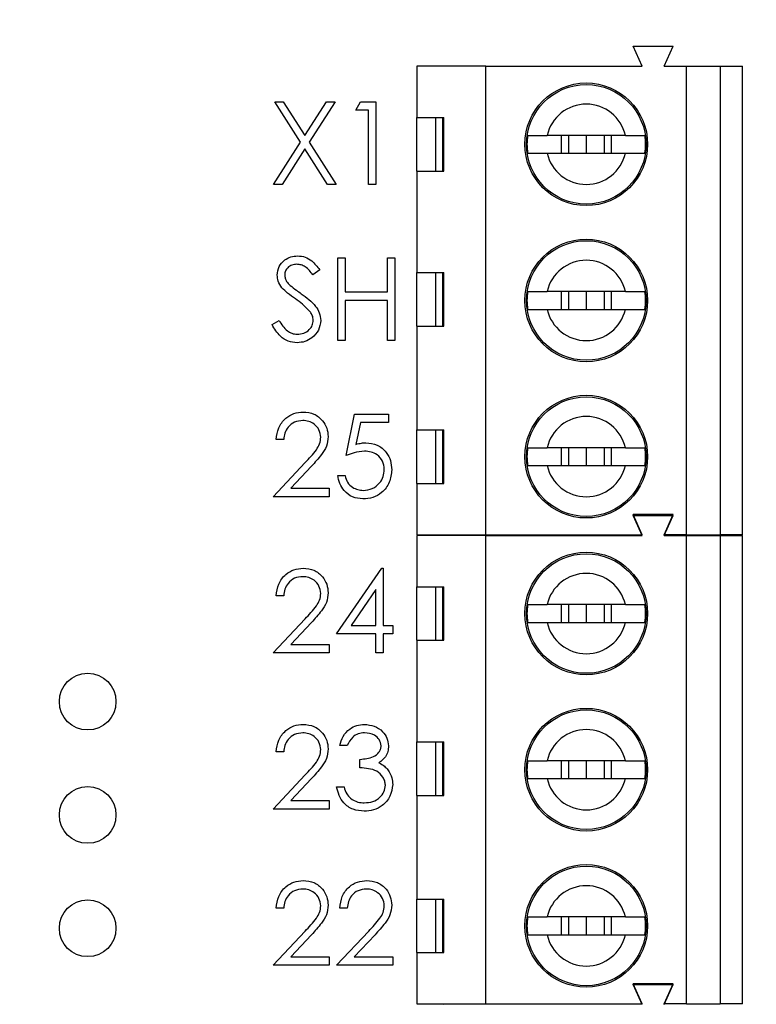
# Model space of a CAD drawing. Units: inches. Extents: x 0.1 to 16.9, y 0.1 to 10.9.
# Drawn here: x 10.1 to 10.7, y 7.2 to 8.1 of the extents above; entities that cross this region are included whole.
import ezdxf

# ---------------------------------------------------------------- set-up
doc = ezdxf.new("R2010")
doc.units = ezdxf.units.IN
doc.header["$MEASUREMENT"] = 0
doc.styles.add('SLDTEXTSTYLE0', font='TXT', dxfattribs={"width": 0.75})
doc.dimstyles.new('SLDDIMSTYLE0', dxfattribs={"dimtxt": 0.137795, "dimasz": 0.13, "dimexe": 0, "dimexo": 0.0625, "dimgap": 0.034449, "dimtad": 1, "dimrnd": 1e-09, "dimzin": 12, "dimdsep": 46, "dimtxsty": 'SLDTEXTSTYLE0', "dimsah": 1, "dimcen": 0.09, "dimadec": 0, "dimazin": 3, "dimtfac": 1, "dimtofl": 0, "dimtmove": 0, "dimatfit": 3, "dimfxl": 0, "dimfrac": 2, "dimtolj": 1, "dimtzin": 12, "dimarcsym": 0})
doc.dimstyles.new('SLDDIMSTYLE1', dxfattribs={"dimtxt": 0.137795, "dimasz": 0.13, "dimexe": 0, "dimexo": 0.0625, "dimgap": 0.034449, "dimtad": 1, "dimrnd": 1e-09, "dimzin": 4, "dimdsep": 46, "dimtxsty": 'SLDTEXTSTYLE0', "dimsah": 1, "dimcen": 0.09, "dimadec": 0, "dimazin": 1, "dimtfac": 1, "dimtofl": 0, "dimtmove": 0, "dimatfit": 3, "dimfxl": 0, "dimfrac": 2, "dimtolj": 1, "dimtzin": 12, "dimarcsym": 0})
doc.dimstyles.new('SLDDIMSTYLE2', dxfattribs={"dimtxt": 0.137795, "dimasz": 0.13, "dimexe": 0, "dimexo": 0.0625, "dimgap": 0.034449, "dimtad": 0, "dimtih": 1, "dimtoh": 1, "dimrnd": 1e-09, "dimzin": 4, "dimdsep": 46, "dimtxsty": 'SLDTEXTSTYLE0', "dimsah": 1, "dimcen": 0.09, "dimadec": 0, "dimazin": 1, "dimtfac": 1, "dimtofl": 0, "dimtmove": 0, "dimatfit": 3, "dimfxl": 0, "dimfrac": 2, "dimtolj": 1, "dimtzin": 12, "dimarcsym": 0})
doc.dimstyles.new('SLDDIMSTYLE3', dxfattribs={"dimtxt": 0.137795, "dimasz": 0.13, "dimexe": 0, "dimexo": 0.0625, "dimgap": 0.034449, "dimtad": 0, "dimtih": 1, "dimtoh": 1, "dimrnd": 1e-09, "dimdsep": 46, "dimtxsty": 'SLDTEXTSTYLE0', "dimsah": 1, "dimcen": 0.09, "dimadec": 0, "dimazin": 2, "dimtfac": 1, "dimtmove": 0, "dimatfit": 0, "dimfxl": 0, "dimfrac": 2, "dimtolj": 1, "dimtzin": 12, "dimarcsym": 0})

# ---------------------------------------------------------------- blocks, each defined once
blk = doc.blocks.new('_D_1')
at = {"color": 7, "linetype": 'Continuous', "lineweight": 18}
for p, q in [((8.50367, 6.87243), (8.50367, 10.01744)), ((11.1299, 8.44264), (11.1299, 10.01744)), ((8.50367, 9.97807), (11.1299, 9.97807))]:
    blk.add_line(p, q, dxfattribs=at)
for points in [[(8.50367, 9.97807), (8.63367, 9.95807), (8.63367, 9.99807)], [(11.1299, 9.97807), (10.9999, 9.99807), (10.9999, 9.95807)]]:
    blk.add_solid(points, dxfattribs=at)
at = {"color": 7, "linetype": 'Continuous', "lineweight": 18, "insert": (9.64289, 10.1557), "char_height": 0.137795, "attachment_point": 1, "style": 'SLDTEXTSTYLE0'}
blk.add_mtext('2.63', dxfattribs=at)
blk = doc.blocks.new('_D_2')
at = {"color": 7, "linetype": 'Continuous', "lineweight": 18}
for p, q in [((8.73201, 7.23975), (8.73201, 9.71843)), ((11.1299, 8.44264), (11.1299, 9.71843)), ((8.73201, 9.67906), (11.1299, 9.67906))]:
    blk.add_line(p, q, dxfattribs=at)
for points in [[(8.73201, 9.67906), (8.86201, 9.65906), (8.86201, 9.69906)], [(11.1299, 9.67906), (10.9999, 9.69906), (10.9999, 9.65906)]]:
    blk.add_solid(points, dxfattribs=at)
at = {"color": 7, "linetype": 'Continuous', "lineweight": 18, "attachment_point": 1, "style": 'SLDTEXTSTYLE0'}
for s, insert, char_height in [('(Connector)', (9.47285, 9.85669), 0.1377953), ('2.40', (9.06482, 9.85669), 0.137795)]:
    blk.add_mtext(s, dxfattribs=dict(at, insert=insert, char_height=char_height))
blk = doc.blocks.new('_D_3')
at = {"color": 7, "linetype": 'Continuous', "lineweight": 18}
for p, q in [((10.18927, 8.15327), (11.7992, 8.15327)), ((11.75983, 8.15327), (11.75983, 6.22093)), ((11.75983, 4.15327), (11.75983, 6.00218)), ((10.18927, 4.15327), (11.7992, 4.15327))]:
    blk.add_line(p, q, dxfattribs=at)
for points in [[(11.75983, 8.15327), (11.73983, 8.02327), (11.77983, 8.02327)], [(11.75983, 4.15327), (11.77983, 4.28327), (11.73983, 4.28327)]]:
    blk.add_solid(points, dxfattribs=at)
at = {"color": 7, "linetype": 'Continuous', "lineweight": 18, "insert": (11.58165, 6.17981), "char_height": 0.137795, "attachment_point": 1, "style": 'SLDTEXTSTYLE0'}
blk.add_mtext('4.00', dxfattribs=at)
blk = doc.blocks.new('_D_5')
at = {"color": 7, "linetype": 'Continuous', "lineweight": 18}
for p, q in [((11.52361, 8.40327), (11.52361, 8.65327)), ((11.16927, 8.40327), (11.56298, 8.40327)), ((11.52361, 8.40327), (11.52361, 8.40257)), ((11.52361, 8.15327), (11.52361, 8.18382)), ((10.18927, 8.15327), (11.56298, 8.15327)), ((11.52361, 8.15327), (11.52361, 7.90327))]:
    blk.add_line(p, q, dxfattribs=at)
for points in [[(11.52361, 8.40327), (11.54361, 8.53327), (11.50361, 8.53327)], [(11.52361, 8.15327), (11.50361, 8.02327), (11.54361, 8.02327)]]:
    blk.add_solid(points, dxfattribs=at)
at = {"color": 7, "linetype": 'Continuous', "lineweight": 18, "insert": (11.34543, 8.36145), "char_height": 0.137795, "attachment_point": 1, "style": 'SLDTEXTSTYLE0'}
blk.add_mtext('0.25', dxfattribs=at)

msp = doc.modelspace()

# ---------------------------------------------------------------- linework, layer by layer
at = {"color": 7, "linetype": 'Continuous', "lineweight": 25}
for p, q in [((10.60912, 8.01392), (10.60124, 8.03163)), ((10.60124, 8.03163), (10.63668, 8.03163)), ((10.6288, 8.01392), (10.63668, 8.03163)), ((10.4103, 8.01392), (10.4103, 7.96864)), ((10.47132, 8.01392), (10.4103, 8.01392)), ((10.47132, 7.60053), (10.47132, 8.01392)), ((10.47132, 8.01392), (10.60912, 8.01392)), ((10.6288, 8.01392), (10.64849, 8.01392)), ((10.64849, 7.60053), (10.64849, 8.01392)), ((10.64849, 8.01392), (10.67801, 8.01392)), ((10.67801, 8.01392), (10.67801, 7.60053)), ((10.67801, 8.01392), (10.6977, 8.01392)), ((10.6977, 7.60053), (10.6977, 8.01392)), ((10.3078, 7.94679), (10.28493, 7.98252)), ((10.28493, 7.98252), (10.29248, 7.98252)), ((10.29248, 7.98252), (10.31157, 7.95269)), ((10.31157, 7.95269), (10.33066, 7.98252)), ((10.33822, 7.98252), (10.31536, 7.94679)), ((10.33066, 7.98252), (10.33822, 7.98252)), ((10.35644, 7.97504), (10.36072, 7.98252)), ((10.36766, 7.97504), (10.35644, 7.97504)), ((10.36072, 7.98252), (10.37421, 7.98252)), ((10.36766, 7.9096), (10.36766, 7.97504)), ((10.37421, 7.98252), (10.37421, 7.9096)), ((10.4103, 7.96864), (10.43421, 7.96864)), ((10.4103, 7.9214), (10.4103, 7.96864)), ((10.42687, 7.96864), (10.42687, 7.9214)), ((10.43332, 7.9214), (10.43332, 7.96864)), ((10.43421, 7.9214), (10.43421, 7.96864)), ((10.59445, 7.95289), (10.52536, 7.95289)), ((10.53763, 7.95289), (10.53763, 7.93715)), ((10.54416, 7.95289), (10.54416, 7.93715)), ((10.5599, 7.95289), (10.5599, 7.93715)), ((10.57565, 7.95289), (10.57565, 7.93715)), ((10.58218, 7.93715), (10.58218, 7.95289)), ((10.284, 7.9096), (10.3078, 7.94679)), ((10.31157, 7.94089), (10.29155, 7.9096)), ((10.3316, 7.9096), (10.31157, 7.94089)), ((10.31536, 7.94679), (10.33915, 7.9096)), ((10.52536, 7.93715), (10.59445, 7.93715)), ((10.4103, 7.9214), (10.4103, 7.83183)), ((10.4103, 7.9214), (10.43421, 7.9214)), ((10.29155, 7.9096), (10.284, 7.9096)), ((10.33915, 7.9096), (10.3316, 7.9096)), ((10.37421, 7.9096), (10.36766, 7.9096)), ((10.34055, 7.84473), (10.3471, 7.84473)), ((10.34055, 7.77181), (10.34055, 7.84473)), ((10.3471, 7.84473), (10.3471, 7.81481)), ((10.38449, 7.84473), (10.39103, 7.84473)), ((10.38449, 7.81481), (10.38449, 7.84473)), ((10.39103, 7.84473), (10.39103, 7.77181)), ((10.32466, 7.83425), (10.31874, 7.82977)), ((10.4103, 7.83183), (10.43421, 7.83183)), ((10.4103, 7.78459), (10.4103, 7.83183)), ((10.42687, 7.83183), (10.42687, 7.78459)), ((10.43332, 7.78459), (10.43332, 7.83183)), ((10.43421, 7.78459), (10.43421, 7.83183)), ((10.3471, 7.81481), (10.38449, 7.81481)), ((10.59445, 7.8151), (10.52536, 7.8151)), ((10.53763, 7.8151), (10.53763, 7.79935)), ((10.54416, 7.8151), (10.54416, 7.79935)), ((10.5599, 7.8151), (10.5599, 7.79935)), ((10.57565, 7.8151), (10.57565, 7.79935)), ((10.58218, 7.79935), (10.58218, 7.8151)), ((10.38449, 7.80733), (10.3471, 7.80733)), ((10.3471, 7.80733), (10.3471, 7.77181)), ((10.38449, 7.77181), (10.38449, 7.80733)), ((10.52536, 7.79935), (10.59445, 7.79935)), ((10.28259, 7.78588), (10.28876, 7.78957)), ((10.4103, 7.78459), (10.4103, 7.69305)), ((10.4103, 7.78459), (10.43421, 7.78459)), ((10.3471, 7.77181), (10.34055, 7.77181)), ((10.39103, 7.77181), (10.38449, 7.77181)), ((10.34803, 7.67047), (10.35551, 7.70693)), ((10.35551, 7.70693), (10.38542, 7.70693)), ((10.38542, 7.70693), (10.38542, 7.69945)), ((10.36062, 7.69945), (10.35669, 7.68027)), ((10.38542, 7.69945), (10.36062, 7.69945)), ((10.4103, 7.69305), (10.43421, 7.69305)), ((10.4103, 7.64581), (10.4103, 7.69305)), ((10.42687, 7.69305), (10.42687, 7.64581)), ((10.43331, 7.64581), (10.43332, 7.69305)), ((10.43421, 7.64581), (10.43421, 7.69305)), ((10.29288, 7.68449), (10.28633, 7.68449)), ((10.59445, 7.6773), (10.52536, 7.6773)), ((10.53763, 7.6773), (10.53763, 7.66155)), ((10.54416, 7.6773), (10.54416, 7.66155)), ((10.5599, 7.6773), (10.5599, 7.66155)), ((10.57565, 7.6773), (10.57565, 7.66155)), ((10.58218, 7.66155), (10.58218, 7.6773)), ((10.28353, 7.63401), (10.31181, 7.66419)), ((10.31739, 7.66096), (10.29914, 7.64149)), ((10.52536, 7.66155), (10.59445, 7.66155)), ((10.34055, 7.65271), (10.3471, 7.65271)), ((10.4103, 7.64581), (10.4103, 7.60053)), ((10.4103, 7.64581), (10.43421, 7.64581)), ((10.29914, 7.64149), (10.33307, 7.64149)), ((10.33307, 7.64149), (10.33307, 7.63401)), ((10.33307, 7.63401), (10.28353, 7.63401)), ((10.60912, 7.60053), (10.60124, 7.61825)), ((10.63668, 7.61825), (10.60124, 7.61825)), ((10.60912, 7.59992), (10.60124, 7.61763)), ((10.60124, 7.61763), (10.63668, 7.61763)), ((10.6288, 7.60053), (10.63668, 7.61825)), ((10.6288, 7.59992), (10.63668, 7.61763)), ((10.4103, 7.60053), (10.47132, 7.60053)), ((10.47132, 7.59992), (10.4103, 7.59992)), ((10.4103, 7.59992), (10.4103, 7.55464)), ((10.43365, 7.59992), (10.43392, 7.60053)), ((10.45388, 7.59992), (10.45361, 7.60053)), ((10.47132, 7.60053), (10.60912, 7.60053)), ((10.47132, 7.18653), (10.47132, 7.59992)), ((10.47132, 7.59992), (10.60912, 7.59992)), ((10.64849, 7.60053), (10.6288, 7.60053)), ((10.6288, 7.59992), (10.64849, 7.59992)), ((10.64849, 7.60053), (10.67801, 7.60053)), ((10.64849, 7.18653), (10.64849, 7.59992)), ((10.64849, 7.59992), (10.67801, 7.59992)), ((10.6977, 7.60053), (10.67801, 7.60053)), ((10.67801, 7.59992), (10.67801, 7.18653)), ((10.67801, 7.59992), (10.6977, 7.59992)), ((10.6977, 7.18653), (10.6977, 7.59992)), ((10.33962, 7.51305), (10.37942, 7.57101)), ((10.37942, 7.57101), (10.38075, 7.57101)), ((10.38075, 7.57101), (10.38075, 7.52052)), ((10.37421, 7.55219), (10.35247, 7.52052)), ((10.37421, 7.52052), (10.37421, 7.55219)), ((10.4103, 7.55464), (10.43421, 7.55464)), ((10.4103, 7.5074), (10.4103, 7.55464)), ((10.42687, 7.55464), (10.42687, 7.5074)), ((10.43332, 7.5074), (10.43332, 7.55464)), ((10.43421, 7.5074), (10.43421, 7.55464)), ((10.29288, 7.5467), (10.28633, 7.5467)), ((10.59445, 7.53889), (10.52536, 7.53889)), ((10.53763, 7.53889), (10.53763, 7.52315)), ((10.54416, 7.53889), (10.54416, 7.52315)), ((10.5599, 7.53889), (10.5599, 7.52315)), ((10.57565, 7.53889), (10.57565, 7.52315)), ((10.58218, 7.52315), (10.58218, 7.53889)), ((10.28353, 7.49622), (10.31181, 7.5264)), ((10.31739, 7.52317), (10.29914, 7.5037)), ((10.35247, 7.52052), (10.37421, 7.52052)), ((10.38075, 7.52052), (10.38916, 7.52052)), ((10.38916, 7.52052), (10.38916, 7.51305)), ((10.52536, 7.52315), (10.59445, 7.52315)), ((10.37421, 7.51305), (10.33962, 7.51305)), ((10.37421, 7.49622), (10.37421, 7.51305)), ((10.38075, 7.51305), (10.38075, 7.49622)), ((10.38916, 7.51305), (10.38075, 7.51305)), ((10.4103, 7.5074), (10.4103, 7.41783)), ((10.4103, 7.5074), (10.43421, 7.5074)), ((10.29914, 7.5037), (10.33307, 7.5037)), ((10.33307, 7.5037), (10.33307, 7.49622)), ((10.33307, 7.49622), (10.28353, 7.49622)), ((10.38075, 7.49622), (10.37421, 7.49622)), ((10.34897, 7.41451), (10.34242, 7.41451)), ((10.4103, 7.41783), (10.43421, 7.41783)), ((10.4103, 7.37059), (10.4103, 7.41783)), ((10.42687, 7.41783), (10.42687, 7.37059)), ((10.43332, 7.37059), (10.43332, 7.41783)), ((10.43421, 7.37059), (10.43421, 7.41783)), ((10.29288, 7.4089), (10.28633, 7.4089)), ((10.36018, 7.39488), (10.36018, 7.40236)), ((10.59445, 7.4011), (10.52536, 7.4011)), ((10.53763, 7.4011), (10.53763, 7.38535)), ((10.54416, 7.4011), (10.54416, 7.38535)), ((10.5599, 7.4011), (10.5599, 7.38535)), ((10.57565, 7.4011), (10.57565, 7.38535)), ((10.58218, 7.38535), (10.58218, 7.4011)), ((10.28353, 7.35842), (10.31181, 7.3886)), ((10.31739, 7.38537), (10.29914, 7.3659)), ((10.52536, 7.38535), (10.59445, 7.38535)), ((10.33962, 7.37806), (10.34616, 7.37806)), ((10.4103, 7.37059), (10.4103, 7.27905)), ((10.4103, 7.37059), (10.43421, 7.37059)), ((10.33307, 7.35842), (10.28353, 7.35842)), ((10.29914, 7.3659), (10.33307, 7.3659)), ((10.33307, 7.3659), (10.33307, 7.35842)), ((10.4103, 7.27905), (10.43421, 7.27905)), ((10.4103, 7.23181), (10.4103, 7.27905)), ((10.42687, 7.27905), (10.42687, 7.23181)), ((10.43331, 7.23181), (10.43332, 7.27905)), ((10.43421, 7.23181), (10.43421, 7.27905)), ((10.29288, 7.27111), (10.28633, 7.27111)), ((10.34897, 7.27111), (10.34242, 7.27111)), ((10.59445, 7.2633), (10.52536, 7.2633)), ((10.53763, 7.2633), (10.53763, 7.24755)), ((10.54416, 7.2633), (10.54416, 7.24755)), ((10.5599, 7.2633), (10.5599, 7.24755)), ((10.57565, 7.2633), (10.57565, 7.24755)), ((10.58218, 7.24755), (10.58218, 7.2633)), ((10.28353, 7.22063), (10.31181, 7.25081)), ((10.31739, 7.24758), (10.29914, 7.22811)), ((10.33962, 7.22063), (10.3679, 7.25081)), ((10.37348, 7.24758), (10.35523, 7.22811)), ((10.52536, 7.24755), (10.59445, 7.24755)), ((10.29914, 7.22811), (10.33307, 7.22811)), ((10.33307, 7.22811), (10.33307, 7.22063)), ((10.35523, 7.22811), (10.38916, 7.22811)), ((10.38916, 7.22811), (10.38916, 7.22063)), ((10.4103, 7.23181), (10.4103, 7.18653)), ((10.4103, 7.23181), (10.43421, 7.23181)), ((10.33307, 7.22063), (10.28353, 7.22063)), ((10.38916, 7.22063), (10.33962, 7.22063)), ((10.63668, 7.20425), (10.60124, 7.20425)), ((10.60912, 7.18653), (10.60124, 7.20425)), ((10.60912, 7.18592), (10.60124, 7.20363)), ((10.60124, 7.20363), (10.63668, 7.20363)), ((10.6288, 7.18653), (10.63668, 7.20425)), ((10.6288, 7.18592), (10.63668, 7.20363)), ((10.4103, 7.18653), (10.47132, 7.18653)), ((10.43365, 7.18592), (10.43392, 7.18653)), ((10.45388, 7.18592), (10.45361, 7.18653)), ((10.47132, 7.18653), (10.60912, 7.18653)), ((10.64849, 7.18653), (10.6288, 7.18653)), ((10.64849, 7.18653), (10.67801, 7.18653)), ((10.6977, 7.18653), (10.67801, 7.18653))]:
    msp.add_line(p, q, dxfattribs=at)
for centre, radius in [((10.5599, 7.94502), 0.05413), ((10.5599, 7.94502), 0.05276), ((10.5599, 7.80722), 0.05413), ((10.5599, 7.80722), 0.05276), ((10.5599, 7.66943), 0.05413), ((10.5599, 7.66943), 0.05276), ((10.5599, 7.53102), 0.05413), ((10.5599, 7.53102), 0.05276), ((10.1199, 7.45327), 0.025), ((10.5599, 7.39322), 0.05413), ((10.5599, 7.39322), 0.05276), ((10.1199, 7.35327), 0.025), ((10.5599, 7.25543), 0.05413), ((10.5599, 7.25543), 0.05276), ((10.1199, 7.25327), 0.025)]:
    msp.add_circle(centre, radius, dxfattribs=at)
for centre, radius, start, end in [((10.5599, 7.94502), 0.03543, 12.83959, 167.16041), ((10.5599, 7.94502), 0.05232, 171.3435, 188.6565), ((10.5599, 7.94502), 0.05232, 351.3435, 8.6565), ((10.5599, 7.94502), 0.03543, 192.83959, 347.16041), ((10.5599, 7.80722), 0.03543, 12.83959, 167.16041), ((10.5599, 7.80722), 0.05232, 171.3435, 188.6565), ((10.5599, 7.80722), 0.05232, 351.3435, 8.6565), ((10.5599, 7.80722), 0.03543, 192.83959, 347.16041), ((10.5599, 7.66943), 0.03543, 12.83959, 167.16041), ((10.5599, 7.66943), 0.05232, 171.3435, 188.6565), ((10.5599, 7.66943), 0.05232, 351.3435, 8.6565), ((10.5599, 7.66943), 0.03543, 192.83959, 347.16041), ((10.5599, 7.53102), 0.03543, 12.83959, 167.16041), ((10.5599, 7.53102), 0.05232, 171.3435, 188.6565), ((10.5599, 7.53102), 0.05232, 351.3435, 8.6565), ((10.5599, 7.53102), 0.03543, 192.83959, 347.16041), ((10.5599, 7.39322), 0.03543, 12.83959, 167.16041), ((10.5599, 7.39322), 0.05232, 171.3435, 188.6565), ((10.5599, 7.39322), 0.05232, 351.3435, 8.6565), ((10.5599, 7.39322), 0.03543, 192.83959, 347.16041), ((10.5599, 7.25543), 0.03543, 12.83959, 167.16041), ((10.5599, 7.25543), 0.05232, 171.3435, 188.6565), ((10.5599, 7.25543), 0.05232, 351.3435, 8.6565), ((10.5599, 7.25543), 0.03543, 192.83959, 347.16041)]:
    msp.add_arc(centre, radius, start, end, dxfattribs=at)
for points, knots in [([(10.50819, 7.95289), (10.50934, 7.95289), (10.51166, 7.95289), (10.51811, 7.95289), (10.5232, 7.95289), (10.52536, 7.95289)], [0, 0, 0, 0, 0.36565, 0.731219, 1, 1, 1, 1]), ([(10.59445, 7.95289), (10.59722, 7.95289), (10.60295, 7.95289), (10.60885, 7.95289), (10.61079, 7.95289), (10.61162, 7.95289)], [0, 0, 0, 0, 0.346933, 0.719575, 1, 1, 1, 1]), ([(10.50819, 7.93715), (10.50934, 7.93715), (10.51166, 7.93715), (10.51811, 7.93715), (10.5232, 7.93715), (10.52536, 7.93715)], [0, 0, 0, 0, 0.36565, 0.731219, 1, 1, 1, 1]), ([(10.59445, 7.93715), (10.59722, 7.93715), (10.60295, 7.93715), (10.60885, 7.93715), (10.61079, 7.93715), (10.61162, 7.93715)], [0, 0, 0, 0, 0.346933, 0.719575, 1, 1, 1, 1]), ([(10.28727, 7.82958), (10.28758, 7.83217), (10.28821, 7.83734), (10.2932, 7.84296), (10.29915, 7.84608), (10.30321, 7.84642), (10.30523, 7.84659)], [0, 0, 0, 0, 0.279549, 0.558797, 0.77938, 1, 1, 1, 1]), ([(10.30523, 7.84659), (10.30748, 7.84638), (10.31197, 7.84594), (10.319, 7.84165), (10.32251, 7.83706), (10.32466, 7.83425)], [0, 0, 0, 0, 0.27975, 0.559506, 1, 1, 1, 1]), ([(10.3045, 7.83912), (10.30302, 7.839), (10.30007, 7.83877), (10.2965, 7.8365), (10.29417, 7.83338), (10.29393, 7.83105), (10.29381, 7.82989)], [0, 0, 0, 0, 0.280277, 0.559936, 0.779929, 1, 1, 1, 1]), ([(10.31874, 7.82977), (10.31668, 7.83241), (10.31381, 7.83609), (10.30842, 7.83882), (10.30581, 7.83902), (10.3045, 7.83912)], [0, 0, 0, 0, 0.55982, 0.779849, 1, 1, 1, 1]), ([(10.29134, 7.81848), (10.29006, 7.82037), (10.28776, 7.82375), (10.28742, 7.8278), (10.28727, 7.82958)], [0, 0, 0, 0, 0.559849, 1, 1, 1, 1]), ([(10.29381, 7.82989), (10.2939, 7.82887), (10.29407, 7.82683), (10.29565, 7.82348), (10.29749, 7.82161), (10.29862, 7.82046)], [0, 0, 0, 0, 0.279951, 0.559781, 1, 1, 1, 1]), ([(10.29862, 7.82046), (10.30042, 7.81907), (10.30363, 7.81657), (10.30695, 7.81423), (10.30842, 7.8132)], [0, 0, 0, 0, 0.559899, 1, 1, 1, 1]), ([(10.30329, 7.80856), (10.30091, 7.81024), (10.29667, 7.81324), (10.29297, 7.81688), (10.29134, 7.81848)], [0, 0, 0, 0, 0.560416, 1, 1, 1, 1]), ([(10.30842, 7.8132), (10.31299, 7.80982), (10.31936, 7.8051), (10.32478, 7.79633), (10.32532, 7.79189), (10.3256, 7.78967)], [0, 0, 0, 0, 0.5601151, 0.7802817, 1, 1, 1, 1]), ([(10.50819, 7.8151), (10.50934, 7.8151), (10.51166, 7.8151), (10.51811, 7.8151), (10.5232, 7.8151), (10.52536, 7.8151)], [0, 0, 0, 0, 0.36565, 0.731219, 1, 1, 1, 1]), ([(10.59445, 7.8151), (10.59722, 7.8151), (10.60295, 7.8151), (10.60885, 7.8151), (10.61079, 7.8151), (10.61162, 7.8151)], [0, 0, 0, 0, 0.346933, 0.719575, 1, 1, 1, 1]), ([(10.31644, 7.79693), (10.31419, 7.79934), (10.31017, 7.80363), (10.3054, 7.80705), (10.30329, 7.80856)], [0, 0, 0, 0, 0.5594983, 1, 1, 1, 1]), ([(10.31905, 7.78977), (10.31887, 7.79123), (10.31855, 7.79383), (10.31708, 7.79598), (10.31644, 7.79693)], [0, 0, 0, 0, 0.5590031, 1, 1, 1, 1]), ([(10.50819, 7.79935), (10.50934, 7.79935), (10.51166, 7.79935), (10.51811, 7.79935), (10.5232, 7.79935), (10.52536, 7.79935)], [0, 0, 0, 0, 0.36565, 0.731219, 1, 1, 1, 1]), ([(10.59445, 7.79935), (10.59722, 7.79935), (10.60295, 7.79935), (10.60885, 7.79935), (10.61079, 7.79935), (10.61162, 7.79935)], [0, 0, 0, 0, 0.346933, 0.719575, 1, 1, 1, 1]), ([(10.30477, 7.76994), (10.30207, 7.77021), (10.29667, 7.77075), (10.28836, 7.77625), (10.28478, 7.78222), (10.28259, 7.78588)], [0, 0, 0, 0, 0.279881, 0.559663, 1, 1, 1, 1]), ([(10.28876, 7.78957), (10.29092, 7.78624), (10.29395, 7.7816), (10.30012, 7.7779), (10.30322, 7.77758), (10.30477, 7.77742)], [0, 0, 0, 0, 0.559318, 0.779782, 1, 1, 1, 1]), ([(10.30477, 7.77742), (10.30673, 7.77761), (10.31064, 7.77801), (10.31543, 7.78095), (10.31847, 7.78516), (10.31886, 7.78824), (10.31905, 7.78977)], [0, 0, 0, 0, 0.280279, 0.56015, 0.780164, 1, 1, 1, 1]), ([(10.3256, 7.78967), (10.32519, 7.78669), (10.32437, 7.78072), (10.31854, 7.77436), (10.31181, 7.77051), (10.30711, 7.77013), (10.30477, 7.76994)], [0, 0, 0, 0, 0.279185, 0.559088, 0.779445, 1, 1, 1, 1]), ([(10.28633, 7.68449), (10.28676, 7.68804), (10.28761, 7.69512), (10.29383, 7.70322), (10.30174, 7.70808), (10.30732, 7.70856), (10.31011, 7.7088)], [0, 0, 0, 0, 0.280026, 0.559514, 0.779668, 1, 1, 1, 1]), ([(10.31011, 7.7088), (10.31336, 7.7085), (10.31986, 7.70789), (10.32708, 7.70195), (10.33145, 7.69475), (10.33191, 7.68967), (10.33214, 7.68712)], [0, 0, 0, 0, 0.279889, 0.559227, 0.779587, 1, 1, 1, 1]), ([(10.30978, 7.70132), (10.30729, 7.70107), (10.30231, 7.70056), (10.29668, 7.69601), (10.29365, 7.69031), (10.29313, 7.68643), (10.29288, 7.68449)], [0, 0, 0, 0, 0.279699, 0.558848, 0.77918, 1, 1, 1, 1]), ([(10.3256, 7.68654), (10.32529, 7.68879), (10.32467, 7.69331), (10.32022, 7.69808), (10.3151, 7.70092), (10.31155, 7.70119), (10.30978, 7.70132)], [0, 0, 0, 0, 0.279124, 0.558976, 0.779351, 1, 1, 1, 1]), ([(10.31181, 7.66419), (10.31531, 7.66779), (10.32018, 7.67281), (10.32501, 7.68058), (10.3254, 7.68456), (10.3256, 7.68654)], [0, 0, 0, 0, 0.560717, 0.780532, 1, 1, 1, 1]), ([(10.33214, 7.68712), (10.33184, 7.68423), (10.33125, 7.67844), (10.32542, 7.6697), (10.32044, 7.66428), (10.31739, 7.66096)], [0, 0, 0, 0, 0.279285, 0.559157, 1, 1, 1, 1]), ([(10.35669, 7.68027), (10.35827, 7.68071), (10.36109, 7.68148), (10.364, 7.68163), (10.36528, 7.68169)], [0, 0, 0, 0, 0.560059, 1, 1, 1, 1]), ([(10.36528, 7.68169), (10.36877, 7.68132), (10.37574, 7.68058), (10.3834, 7.67402), (10.38767, 7.66603), (10.38804, 7.66057), (10.38823, 7.65784)], [0, 0, 0, 0, 0.279688, 0.559029, 0.779294, 1, 1, 1, 1]), ([(10.3641, 7.67421), (10.36101, 7.67389), (10.35549, 7.67332), (10.35031, 7.67134), (10.34803, 7.67047)], [0, 0, 0, 0, 0.559416, 1, 1, 1, 1]), ([(10.38169, 7.65811), (10.38142, 7.66064), (10.38088, 7.66568), (10.37596, 7.67115), (10.37002, 7.67387), (10.36607, 7.6741), (10.3641, 7.67421)], [0, 0, 0, 0, 0.279537, 0.558616, 0.779046, 1, 1, 1, 1]), ([(10.50819, 7.6773), (10.50934, 7.6773), (10.51166, 7.6773), (10.51811, 7.6773), (10.5232, 7.6773), (10.52536, 7.6773)], [0, 0, 0, 0, 0.36565, 0.731219, 1, 1, 1, 1]), ([(10.59445, 7.6773), (10.59722, 7.6773), (10.60295, 7.6773), (10.60885, 7.6773), (10.61079, 7.6773), (10.61162, 7.6773)], [0, 0, 0, 0, 0.346933, 0.719575, 1, 1, 1, 1]), ([(10.38823, 7.65784), (10.3878, 7.65405), (10.38695, 7.64649), (10.3804, 7.6377), (10.37173, 7.63282), (10.36578, 7.63237), (10.3628, 7.63214)], [0, 0, 0, 0, 0.279867, 0.559272, 0.779425, 1, 1, 1, 1]), ([(10.36318, 7.63962), (10.36591, 7.63994), (10.37137, 7.64058), (10.37746, 7.64557), (10.38117, 7.65167), (10.38151, 7.65596), (10.38169, 7.65811)], [0, 0, 0, 0, 0.279614, 0.559351, 0.779552, 1, 1, 1, 1]), ([(10.50819, 7.66155), (10.50934, 7.66155), (10.51166, 7.66155), (10.51811, 7.66155), (10.5232, 7.66155), (10.52536, 7.66155)], [0, 0, 0, 0, 0.36565, 0.731219, 1, 1, 1, 1]), ([(10.59445, 7.66155), (10.59722, 7.66155), (10.60295, 7.66155), (10.60885, 7.66155), (10.61079, 7.66155), (10.61162, 7.66155)], [0, 0, 0, 0, 0.346933, 0.719575, 1, 1, 1, 1]), ([(10.3628, 7.63214), (10.35967, 7.63246), (10.35342, 7.6331), (10.34636, 7.63868), (10.34199, 7.64549), (10.34103, 7.6503), (10.34055, 7.65271)], [0, 0, 0, 0, 0.279624, 0.559018, 0.779384, 1, 1, 1, 1]), ([(10.3471, 7.65271), (10.34766, 7.65065), (10.34879, 7.64654), (10.35324, 7.64237), (10.3582, 7.64005), (10.36152, 7.63976), (10.36318, 7.63962)], [0, 0, 0, 0, 0.28005, 0.559165, 0.779583, 1, 1, 1, 1]), ([(10.28633, 7.5467), (10.28676, 7.55024), (10.28761, 7.55733), (10.29383, 7.56543), (10.30174, 7.57029), (10.30732, 7.57077), (10.31011, 7.57101)], [0, 0, 0, 0, 0.280026, 0.559514, 0.779668, 1, 1, 1, 1]), ([(10.31011, 7.57101), (10.31336, 7.5707), (10.31986, 7.5701), (10.32708, 7.56416), (10.33145, 7.55695), (10.33191, 7.55187), (10.33214, 7.54933)], [0, 0, 0, 0, 0.279889, 0.559227, 0.779587, 1, 1, 1, 1]), ([(10.30978, 7.56353), (10.30729, 7.56327), (10.30231, 7.56276), (10.29668, 7.55822), (10.29365, 7.55251), (10.29313, 7.54864), (10.29288, 7.5467)], [0, 0, 0, 0, 0.279699, 0.558848, 0.77918, 1, 1, 1, 1]), ([(10.3256, 7.54874), (10.32529, 7.551), (10.32467, 7.55551), (10.32022, 7.56029), (10.3151, 7.56312), (10.31155, 7.56339), (10.30978, 7.56353)], [0, 0, 0, 0, 0.279124, 0.558976, 0.779351, 1, 1, 1, 1]), ([(10.33214, 7.54933), (10.33184, 7.54644), (10.33125, 7.54065), (10.32542, 7.5319), (10.32044, 7.52648), (10.31739, 7.52317)], [0, 0, 0, 0, 0.279285, 0.559157, 1, 1, 1, 1]), ([(10.31181, 7.5264), (10.31531, 7.53), (10.32018, 7.53501), (10.32501, 7.54279), (10.3254, 7.54676), (10.3256, 7.54874)], [0, 0, 0, 0, 0.560717, 0.780532, 1, 1, 1, 1]), ([(10.50819, 7.53889), (10.50934, 7.53889), (10.51166, 7.53889), (10.51811, 7.53889), (10.5232, 7.53889), (10.52536, 7.53889)], [0, 0, 0, 0, 0.36565, 0.731219, 1, 1, 1, 1]), ([(10.59445, 7.53889), (10.59722, 7.53889), (10.60295, 7.53889), (10.60885, 7.53889), (10.61079, 7.53889), (10.61162, 7.53889)], [0, 0, 0, 0, 0.346933, 0.719575, 1, 1, 1, 1]), ([(10.50819, 7.52315), (10.50934, 7.52315), (10.51166, 7.52315), (10.51811, 7.52315), (10.5232, 7.52315), (10.52536, 7.52315)], [0, 0, 0, 0, 0.36565, 0.731219, 1, 1, 1, 1]), ([(10.59445, 7.52315), (10.59722, 7.52315), (10.60295, 7.52315), (10.60885, 7.52315), (10.61079, 7.52315), (10.61162, 7.52315)], [0, 0, 0, 0, 0.346933, 0.719575, 1, 1, 1, 1]), ([(10.28633, 7.4089), (10.28676, 7.41245), (10.28761, 7.41953), (10.29383, 7.42763), (10.30174, 7.43249), (10.30732, 7.43297), (10.31011, 7.43321)], [0, 0, 0, 0, 0.280031, 0.559517, 0.77967, 1, 1, 1, 1]), ([(10.31011, 7.43321), (10.31336, 7.43291), (10.31986, 7.4323), (10.32708, 7.42636), (10.33145, 7.41916), (10.33191, 7.41408), (10.33214, 7.41153)], [0, 0, 0, 0, 0.279889, 0.559227, 0.779587, 1, 1, 1, 1]), ([(10.34242, 7.41451), (10.34326, 7.41732), (10.34494, 7.42292), (10.35051, 7.42912), (10.35725, 7.43267), (10.36184, 7.43303), (10.36413, 7.43321)], [0, 0, 0, 0, 0.280285, 0.559682, 0.779747, 1, 1, 1, 1]), ([(10.36413, 7.43321), (10.36708, 7.43289), (10.37298, 7.43226), (10.38004, 7.42757), (10.38453, 7.42122), (10.38513, 7.41658), (10.38542, 7.41427)], [0, 0, 0, 0, 0.280086, 0.559869, 0.780097, 1, 1, 1, 1]), ([(10.30978, 7.42573), (10.30729, 7.42548), (10.30231, 7.42497), (10.29668, 7.42042), (10.29365, 7.41471), (10.29313, 7.41084), (10.29288, 7.4089)], [0, 0, 0, 0, 0.2797, 0.55884, 0.77917, 1, 1, 1, 1]), ([(10.3256, 7.41095), (10.32529, 7.4132), (10.32467, 7.41772), (10.32022, 7.42249), (10.3151, 7.42533), (10.31155, 7.4256), (10.30978, 7.42573)], [0, 0, 0, 0, 0.279124, 0.558976, 0.779351, 1, 1, 1, 1]), ([(10.36422, 7.42573), (10.36232, 7.42558), (10.35853, 7.42528), (10.35251, 7.42163), (10.35031, 7.41721), (10.34897, 7.41451)], [0, 0, 0, 0, 0.280639, 0.560362, 1, 1, 1, 1]), ([(10.37888, 7.41429), (10.37851, 7.4162), (10.37777, 7.42004), (10.37219, 7.42476), (10.36724, 7.42536), (10.36422, 7.42573)], [0, 0, 0, 0, 0.278858, 0.560073, 1, 1, 1, 1]), ([(10.31181, 7.3886), (10.31531, 7.3922), (10.32018, 7.39722), (10.32501, 7.40499), (10.3254, 7.40897), (10.3256, 7.41095)], [0, 0, 0, 0, 0.560717, 0.780532, 1, 1, 1, 1]), ([(10.33214, 7.41153), (10.33184, 7.40864), (10.33125, 7.40285), (10.32542, 7.39411), (10.32044, 7.38869), (10.31739, 7.38537)], [0, 0, 0, 0, 0.279294, 0.559157, 1, 1, 1, 1]), ([(10.36018, 7.40236), (10.3643, 7.40274), (10.37048, 7.40331), (10.37652, 7.40759), (10.37859, 7.41122), (10.37878, 7.41327), (10.37888, 7.41429)], [0, 0, 0, 0, 0.499419, 0.749021, 0.874546, 1, 1, 1, 1]), ([(10.38542, 7.41427), (10.38531, 7.41258), (10.38507, 7.40921), (10.38244, 7.40362), (10.37901, 7.40091), (10.37691, 7.39926)], [0, 0, 0, 0, 0.280518, 0.560795, 1, 1, 1, 1]), ([(10.38262, 7.37946), (10.38251, 7.38073), (10.3823, 7.38327), (10.38002, 7.38787), (10.37524, 7.39239), (10.36775, 7.39437), (10.36271, 7.39471), (10.36018, 7.39488)], [0, 0, 0, 0, 0.1252414, 0.2505016, 0.4992255, 0.7490365, 1, 1, 1, 1]), ([(10.37691, 7.39926), (10.37861, 7.39838), (10.38164, 7.39679), (10.38384, 7.39419), (10.38481, 7.39304)], [0, 0, 0, 0, 0.559803, 1, 1, 1, 1]), ([(10.38481, 7.39304), (10.38621, 7.39081), (10.38871, 7.38682), (10.38902, 7.38215), (10.38916, 7.38009)], [0, 0, 0, 0, 0.559423, 1, 1, 1, 1]), ([(10.50819, 7.4011), (10.50934, 7.4011), (10.51166, 7.4011), (10.51811, 7.4011), (10.5232, 7.4011), (10.52536, 7.4011)], [0, 0, 0, 0, 0.36565, 0.731219, 1, 1, 1, 1]), ([(10.59445, 7.4011), (10.59722, 7.4011), (10.60295, 7.4011), (10.60885, 7.4011), (10.61079, 7.4011), (10.61162, 7.4011)], [0, 0, 0, 0, 0.346933, 0.719575, 1, 1, 1, 1]), ([(10.50819, 7.38535), (10.50934, 7.38535), (10.51166, 7.38535), (10.51811, 7.38535), (10.5232, 7.38535), (10.52536, 7.38535)], [0, 0, 0, 0, 0.36565, 0.731219, 1, 1, 1, 1]), ([(10.59445, 7.38535), (10.59722, 7.38535), (10.60295, 7.38535), (10.60885, 7.38535), (10.61079, 7.38535), (10.61162, 7.38535)], [0, 0, 0, 0, 0.346933, 0.719575, 1, 1, 1, 1]), ([(10.36394, 7.35655), (10.36059, 7.35685), (10.35391, 7.35743), (10.34602, 7.36303), (10.34143, 7.3704), (10.34022, 7.3755), (10.33962, 7.37806)], [0, 0, 0, 0, 0.279886, 0.558978, 0.779258, 1, 1, 1, 1]), ([(10.34616, 7.37806), (10.34683, 7.37594), (10.34802, 7.37215), (10.3507, 7.36925), (10.35187, 7.36798)], [0, 0, 0, 0, 0.560695, 1, 1, 1, 1]), ([(10.38916, 7.38009), (10.38864, 7.37651), (10.38759, 7.36935), (10.38075, 7.36148), (10.37241, 7.35721), (10.36676, 7.35677), (10.36394, 7.35655)], [0, 0, 0, 0, 0.279303, 0.558837, 0.779278, 1, 1, 1, 1]), ([(10.36405, 7.36403), (10.36658, 7.3642), (10.37163, 7.36454), (10.37774, 7.36832), (10.38189, 7.37352), (10.38238, 7.37748), (10.38262, 7.37946)], [0, 0, 0, 0, 0.280599, 0.560151, 0.780307, 1, 1, 1, 1]), ([(10.35187, 7.36798), (10.35397, 7.36667), (10.35772, 7.36432), (10.36211, 7.36412), (10.36405, 7.36403)], [0, 0, 0, 0, 0.558747, 1, 1, 1, 1]), ([(10.28633, 7.27111), (10.28676, 7.27465), (10.28761, 7.28174), (10.29383, 7.28984), (10.30174, 7.2947), (10.30732, 7.29518), (10.31011, 7.29541)], [0, 0, 0, 0, 0.280025, 0.559513, 0.779667, 1, 1, 1, 1]), ([(10.31011, 7.29541), (10.31336, 7.29511), (10.31986, 7.2945), (10.32708, 7.28857), (10.33145, 7.28136), (10.33191, 7.27628), (10.33214, 7.27374)], [0, 0, 0, 0, 0.27989, 0.559221, 0.779579, 1, 1, 1, 1]), ([(10.34242, 7.27111), (10.34285, 7.27465), (10.3437, 7.28174), (10.34992, 7.28984), (10.35783, 7.2947), (10.36341, 7.29518), (10.3662, 7.29541)], [0, 0, 0, 0, 0.280025, 0.559513, 0.779667, 1, 1, 1, 1]), ([(10.3662, 7.29541), (10.36945, 7.29511), (10.37595, 7.2945), (10.38317, 7.28857), (10.38754, 7.28136), (10.388, 7.27628), (10.38823, 7.27374)], [0, 0, 0, 0, 0.27989, 0.559221, 0.779579, 1, 1, 1, 1]), ([(10.30978, 7.28794), (10.30729, 7.28768), (10.30231, 7.28717), (10.29668, 7.28263), (10.29365, 7.27692), (10.29313, 7.27305), (10.29288, 7.27111)], [0, 0, 0, 0, 0.279699, 0.558848, 0.77918, 1, 1, 1, 1]), ([(10.3256, 7.27315), (10.32529, 7.27541), (10.32467, 7.27992), (10.32022, 7.28469), (10.3151, 7.28753), (10.31155, 7.2878), (10.30978, 7.28794)], [0, 0, 0, 0, 0.279134, 0.558984, 0.779353, 1, 1, 1, 1]), ([(10.36587, 7.28794), (10.36338, 7.28768), (10.3584, 7.28717), (10.35277, 7.28263), (10.34974, 7.27692), (10.34922, 7.27305), (10.34897, 7.27111)], [0, 0, 0, 0, 0.279699, 0.558848, 0.77918, 1, 1, 1, 1]), ([(10.38169, 7.27315), (10.38138, 7.27541), (10.38076, 7.27992), (10.37631, 7.28469), (10.37119, 7.28753), (10.36764, 7.2878), (10.36587, 7.28794)], [0, 0, 0, 0, 0.279134, 0.558987, 0.779352, 1, 1, 1, 1]), ([(10.31181, 7.25081), (10.31531, 7.25441), (10.32018, 7.25942), (10.32501, 7.2672), (10.3254, 7.27117), (10.3256, 7.27315)], [0, 0, 0, 0, 0.560717, 0.780532, 1, 1, 1, 1]), ([(10.33214, 7.27374), (10.33184, 7.27085), (10.33125, 7.26506), (10.32542, 7.25631), (10.32044, 7.25089), (10.31739, 7.24758)], [0, 0, 0, 0, 0.279285, 0.559149, 1, 1, 1, 1]), ([(10.3679, 7.25081), (10.37139, 7.25441), (10.37626, 7.25942), (10.3811, 7.2672), (10.38149, 7.27117), (10.38169, 7.27315)], [0, 0, 0, 0, 0.560717, 0.780532, 1, 1, 1, 1]), ([(10.38823, 7.27374), (10.38793, 7.27085), (10.38734, 7.26506), (10.38151, 7.25631), (10.37652, 7.25089), (10.37348, 7.24758)], [0, 0, 0, 0, 0.279285, 0.559149, 1, 1, 1, 1]), ([(10.50819, 7.2633), (10.50934, 7.2633), (10.51166, 7.2633), (10.51811, 7.2633), (10.5232, 7.2633), (10.52536, 7.2633)], [0, 0, 0, 0, 0.36565, 0.731219, 1, 1, 1, 1]), ([(10.59445, 7.2633), (10.59722, 7.2633), (10.60295, 7.2633), (10.60885, 7.2633), (10.61079, 7.2633), (10.61162, 7.2633)], [0, 0, 0, 0, 0.346933, 0.719575, 1, 1, 1, 1]), ([(10.50819, 7.24755), (10.50934, 7.24755), (10.51166, 7.24755), (10.51811, 7.24755), (10.5232, 7.24755), (10.52536, 7.24755)], [0, 0, 0, 0, 0.36565, 0.731219, 1, 1, 1, 1]), ([(10.59445, 7.24755), (10.59722, 7.24755), (10.60295, 7.24755), (10.60885, 7.24755), (10.61079, 7.24755), (10.61162, 7.24755)], [0, 0, 0, 0, 0.346933, 0.719575, 1, 1, 1, 1])]:
    msp.add_open_spline(points, degree=3, knots=knots, dxfattribs=at)

# ---------------------------------------------------------------- dimensions: what is measured, and where the dimension line sits
at = {"color": 7, "linetype": 'Continuous', "lineweight": 18}
dim = msp.add_linear_dim(base=(11.1299, 9.97807), p1=(8.50367, 6.83306), p2=(11.1299, 8.40327), dimstyle='SLDDIMSTYLE0', dxfattribs=at)
dim.commit()
dim.dimension.update_dxf_attribs({"geometry": '_D_1', "text_midpoint": (9.82107, 9.97807), "dimtype": 160})
dim = msp.add_linear_dim(base=(11.1299, 9.67906), p1=(8.73201, 7.20038), p2=(11.1299, 8.40327), text='<> (Connector)', dimstyle='SLDDIMSTYLE1', dxfattribs=at)
dim.commit()
dim.dimension.update_dxf_attribs({"geometry": '_D_2', "text_midpoint": (9.82107, 9.67906), "dimtype": 160})
for base, p2, dimstyle, picture, middle in [((11.52361, 8.40327), (11.1299, 8.40327), 'SLDDIMSTYLE3', '_D_5', (11.52361, 8.2932)), ((11.75983, 4.15327), (10.1499, 4.15327), 'SLDDIMSTYLE2', '_D_3', (11.75983, 6.11156))]:
    dim = msp.add_linear_dim(base=base, p1=(10.1499, 8.15327), p2=p2, angle=90, dimstyle=dimstyle, dxfattribs=at)
    dim.commit()
    dim.dimension.update_dxf_attribs({"geometry": picture, "text_midpoint": middle, "dimtype": 160})

doc.saveas('drawing.dxf')
